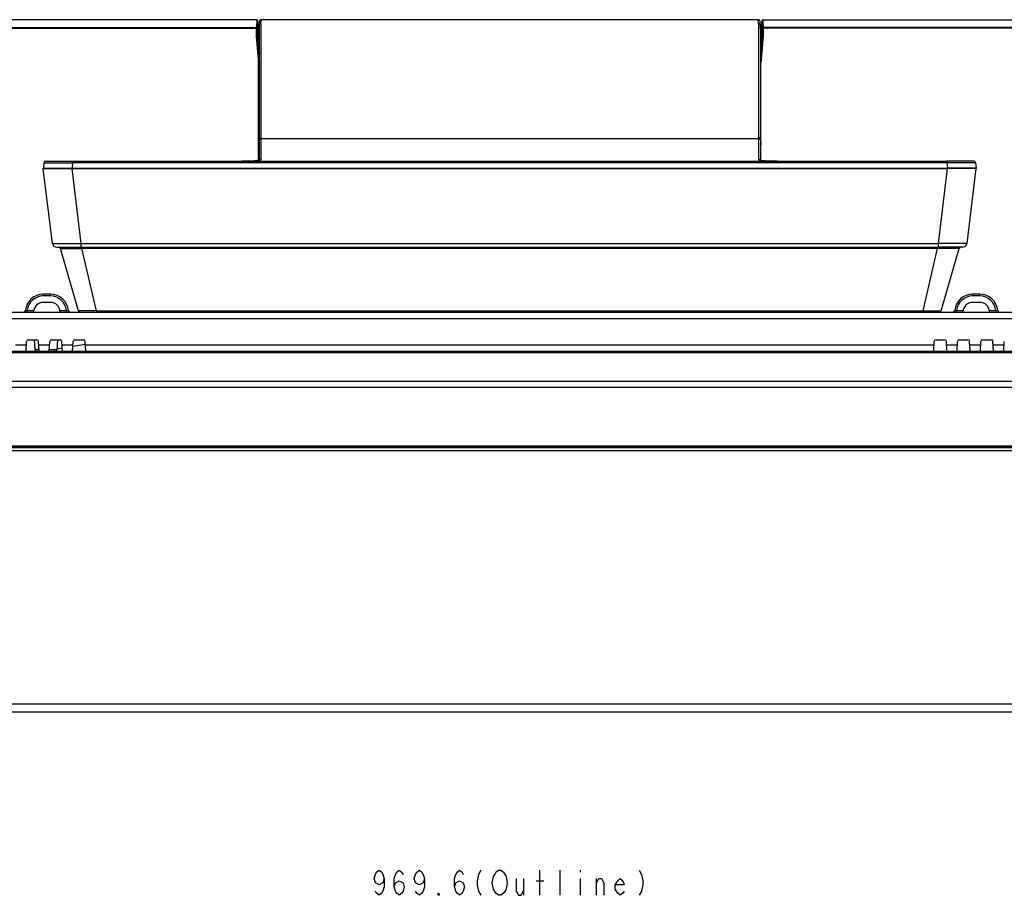
# Model space of a CAD drawing. Units: millimetres. Extents: x 0 to 2700, y 0 to 2000.
# Drawn here: x 626 to 900, y 1212 to 1456 of the extents above; entities that cross this region are included whole.
import ezdxf

# ---------------------------------------------------------------- set-up
doc = ezdxf.new("R2010")
doc.units = ezdxf.units.MM
doc.header["$LTSCALE"] = 148.5
for name, color, linetype in [('3_ALL_AXES', 7, 'CONTINUOUS'), ('7_ALL_FEATURES', 7, 'CONTINUOUS'), ('DEF_DRAFT_DIM', 7, 'CONTINUOUS'), ('DEF_DRAFT_ENTITY', 7, 'CONTINUOUS')]:
    doc.layers.add(name, color=color, linetype=linetype)

msp = doc.modelspace()

# ---------------------------------------------------------------- linework, layer by layer
at = {"layer": '3_ALL_AXES', "color": 7, "linetype": 'Continuous'}
for p, q in [((691.8, 1455.97), (483.1, 1455.97)), ((691.83, 1455.14), (691.68, 1453.82)), ((691.8, 1455.97), (691.83, 1455.14)), ((692.13, 1454.87), (691.99, 1453.58)), ((692.13, 1454.87), (692.1, 1455.65)), ((692.13, 1454.86), (692.13, 1454.87)), ((692.13, 1454.87), (692.13, 1451.47)), ((692.33, 1452.67), (692.58, 1455.49)), ((692.48, 1454.42), (692.48, 1422.75)), ((692.98, 1454.82), (693.07, 1455.9)), ((692.98, 1454.82), (692.98, 1423.15)), ((693.07, 1455.95), (693.07, 1455.9)), ((831.59, 1455.9), (693.07, 1455.9)), ((483.89, 1453.82), (691.68, 1453.82)), ((483.89, 1453.63), (691.69, 1453.63)), ((691.69, 1453.63), (691.69, 1451.26)), ((691.99, 1453.58), (691.99, 1451.29)), ((692.33, 1416.71), (692.33, 1452.67)), ((691.69, 1451.26), (692.33, 1443.91)), ((692.13, 1451.47), (691.99, 1451.29)), ((691.99, 1451.29), (692.33, 1447.36)), ((692.13, 1451.47), (692.33, 1449.17)), ((692.48, 1422.75), (692.33, 1420.99)), ((692.48, 1422.41), (692.47, 1416.72)), ((692.98, 1422.81), (692.97, 1417.02)), ((692.98, 1422.81), (831.68, 1422.81)), ((632.51, 1416.07), (632.37, 1414.53)), ((633.01, 1416.53), (884.18, 1416.53)), ((640.48, 1416.07), (640.34, 1414.53)), ((640.48, 1416.07), (640.48, 1416.53)), ((884.18, 1416.07), (640.48, 1416.07)), ((688.29, 1416.53), (687.78, 1416.53)), ((688.89, 1416.53), (688.29, 1416.53)), ((689.44, 1416.53), (688.89, 1416.53)), ((689.95, 1416.54), (689.44, 1416.53)), ((690.4, 1416.55), (689.95, 1416.54)), ((690.81, 1416.56), (690.4, 1416.55)), ((691.17, 1416.58), (690.81, 1416.56)), ((691.49, 1416.6), (691.17, 1416.58)), ((691.77, 1416.63), (691.49, 1416.6)), ((692, 1416.65), (691.77, 1416.63)), ((692.2, 1416.68), (692, 1416.65)), ((692.35, 1416.71), (692.2, 1416.68)), ((692.47, 1416.74), (692.35, 1416.71)), ((692.55, 1416.77), (692.47, 1416.74)), ((692.58, 1416.78), (692.55, 1416.77)), ((692.59, 1416.78), (692.58, 1416.78)), ((634.89, 1393.58), (632.33, 1414.43)), ((632.33, 1414.43), (884.33, 1414.43)), ((632.37, 1414.53), (884.32, 1414.53)), ((640.3, 1414.53), (640.3, 1414.43)), ((642.89, 1393.58), (640.33, 1414.43)), ((636.08, 1392.53), (881.77, 1392.53)), ((642.11, 1374.79), (637.12, 1392.16)), ((642.89, 1392.53), (642.89, 1393.58)), ((642.89, 1393.58), (881.77, 1393.58)), ((643.1, 1392.53), (643.1, 1392.16)), ((647.13, 1374.79), (643.1, 1392.16)), ((881.56, 1392.16), (643.1, 1392.16)), ((887.26, 1392.53), (884.52, 1392.53)), ((647.13, 1374.79), (647.13, 1374.43)), ((647.13, 1374.79), (877.53, 1374.79)), ((520.38, 1265.25), (1004.28, 1265.25)), ((1004.28, 1265.08), (520.38, 1265.08)), ((520.38, 1262.96), (1004.28, 1262.96))]:
    msp.add_line(p, q, dxfattribs=at)
for centre, radius, start, end in [((693.07, 1455.45), 0.5, 102.154, 175), ((693.07, 1455.44), 0.502, 90.02, 102.1339), ((693.07, 1455.34), 0.552, 89.0297, 100.0445), ((566.39, 1422.76), 126.09, 359.8418, 359.995), ((567.08, 1423.15), 125.9, 359.8463, 359.9997), ((633.01, 1416.03), 0.5, 90, 175), ((636.33, 1414.53), 0.5, 180, 191.5559), ((636.08, 1393.73), 1.2, 187, 270), ((636.64, 1392.03), 0.5, 16, 90), ((642.59, 1374.93), 0.5, 196, 270)]:
    msp.add_arc(centre, radius, start, end, dxfattribs=at)
msp.add_ellipse((691.8, 1455.64), major_axis=(-0.014, 0.323), ratio=0.928013, start_param=-1.578628, end_param=-0.040855, dxfattribs=at)
for points, knots in [([(692.13, 1454.87), (692.13, 1454.94), (692.05, 1455.09), (691.9, 1455.14), (691.83, 1455.14)], [0, 0, 0, 0, 0.482185, 1, 1, 1, 1]), ([(692.48, 1454.41), (692.49, 1454.52), (692.62, 1454.75), (692.86, 1454.82), (692.98, 1454.82)], [0, 0, 0, 0, 0.481887, 1, 1, 1, 1]), ([(692.97, 1455.89), (692.87, 1455.87), (692.68, 1455.78), (692.58, 1455.58), (692.58, 1455.49)], [0, 0, 0, 0, 0.515736, 1, 1, 1, 1]), ([(691.99, 1453.58), (691.98, 1453.6), (691.96, 1453.67), (691.88, 1453.72), (691.82, 1453.74)], [0, 0, 0, 0, 0.199424, 1, 1, 1, 1]), ([(691.99, 1451.29), (691.98, 1451.28), (691.94, 1451.28), (691.89, 1451.27), (691.79, 1451.27), (691.72, 1451.26), (691.69, 1451.26)], [0, 0, 0, 0, 0.093908, 0.314325, 0.631266, 1, 1, 1, 1]), ([(692.48, 1422.75), (692.49, 1422.86), (692.62, 1423.08), (692.86, 1423.15), (692.98, 1423.15)], [0, 0, 0, 0, 0.482299, 1, 1, 1, 1]), ([(692.48, 1422.41), (692.49, 1422.52), (692.62, 1422.74), (692.86, 1422.81), (692.98, 1422.81)], [0, 0, 0, 0, 0.482277, 1, 1, 1, 1]), ([(632.51, 1416.07), (632.51, 1416.07), (632.53, 1416.07), (632.55, 1416.08), (632.6, 1416.08), (632.67, 1416.08), (632.75, 1416.08), (632.9, 1416.08), (633.14, 1416.08), (633.47, 1416.09), (633.87, 1416.09), (634.34, 1416.09), (635.07, 1416.09), (636.11, 1416.09), (637.47, 1416.08), (638.94, 1416.08), (639.96, 1416.07), (640.48, 1416.07)], [0, 0, 0, 0, 0.001247, 0.004867, 0.01087, 0.019244, 0.029973, 0.043034, 0.076029, 0.117924, 0.168328, 0.226761, 0.292662, 0.444251, 0.617223, 0.80488, 1, 1, 1, 1]), ([(692.97, 1417.02), (692.97, 1416.96), (692.89, 1416.87), (692.75, 1416.8), (692.51, 1416.72), (692.11, 1416.65), (691.5, 1416.6), (690.75, 1416.56), (689.49, 1416.53), (688.49, 1416.53), (687.78, 1416.53)], [0, 0, 0, 0, 0.031957, 0.056268, 0.087752, 0.173357, 0.288902, 0.432509, 0.601329, 1, 1, 1, 1]), ([(692.53, 1416.76), (692.57, 1416.84), (692.7, 1416.97), (692.88, 1417.02), (692.97, 1417.02)], [0, 0, 0, 0, 0.499125, 1, 1, 1, 1]), ([(634.89, 1393.58), (634.89, 1393.58), (634.91, 1393.57), (634.93, 1393.57), (634.99, 1393.56), (635.09, 1393.55), (635.26, 1393.54), (635.53, 1393.53), (635.86, 1393.53), (636.27, 1393.52), (636.73, 1393.52), (637.47, 1393.52), (638.51, 1393.52), (639.87, 1393.54), (641.35, 1393.55), (642.37, 1393.57), (642.89, 1393.58)], [0, 0, 0, 0, 0.001585, 0.005412, 0.011589, 0.020112, 0.044131, 0.07731, 0.11939, 0.169903, 0.228319, 0.294133, 0.445452, 0.617959, 0.805213, 1, 1, 1, 1]), ([(637.12, 1392.16), (637.12, 1392.17), (637.18, 1392.17), (637.24, 1392.19), (637.4, 1392.19), (637.58, 1392.2), (637.84, 1392.2), (638.14, 1392.2), (638.48, 1392.2), (639.03, 1392.21), (639.81, 1392.2), (640.84, 1392.19), (641.95, 1392.18), (642.71, 1392.17), (643.1, 1392.16)], [0, 0, 0, 0, 0.004675, 0.018752, 0.042201, 0.074893, 0.116636, 0.16698, 0.225384, 0.291316, 0.443173, 0.616498, 0.804582, 1, 1, 1, 1]), ([(647.13, 1374.79), (646.8, 1374.78), (646.16, 1374.77), (645.23, 1374.76), (644.38, 1374.75), (643.63, 1374.75), (643.09, 1374.75), (642.72, 1374.75), (642.51, 1374.76), (642.35, 1374.76), (642.22, 1374.77), (642.15, 1374.78), (642.11, 1374.78), (642.11, 1374.79)], [0, 0, 0, 0, 0.194491, 0.381362, 0.553502, 0.704571, 0.828753, 0.879338, 0.921557, 0.954948, 0.979235, 0.99426, 1, 1, 1, 1])]:
    msp.add_open_spline(points, degree=3, knots=knots, dxfattribs=at)
for points in [[(691.68, 1453.82), (691.73, 1453.8), (691.78, 1453.78), (691.82, 1453.74)], [(691.82, 1453.74), (691.78, 1453.7), (691.73, 1453.67), (691.69, 1453.63)]]:
    msp.add_open_spline(points, degree=3, dxfattribs=at)
at = {"layer": '7_ALL_FEATURES', "color": 7, "linetype": 'Continuous'}
for p, q in [((831.59, 1455.95), (693.07, 1455.95)), ((831.59, 1455.95), (831.59, 1455.9)), ((831.68, 1454.82), (831.59, 1455.9)), ((831.68, 1454.82), (831.68, 1423.15)), ((832.33, 1452.67), (832.08, 1455.49)), ((832.18, 1454.42), (832.18, 1422.75)), ((832.56, 1455.65), (832.53, 1454.87)), ((832.53, 1454.87), (832.53, 1451.47)), ((832.53, 1454.86), (832.53, 1454.87)), ((832.53, 1454.87), (832.67, 1453.58)), ((832.86, 1455.97), (832.83, 1455.14)), ((832.83, 1455.14), (832.98, 1453.82)), ((832.86, 1455.97), (1041.56, 1455.97)), ((832.33, 1416.71), (832.33, 1452.67)), ((832.67, 1453.58), (832.67, 1451.29)), ((832.97, 1453.63), (832.97, 1451.26)), ((1040.77, 1453.63), (832.97, 1453.63)), ((1040.77, 1453.82), (832.98, 1453.82)), ((832.53, 1451.47), (832.33, 1449.17)), ((832.67, 1451.29), (832.33, 1447.36)), ((832.97, 1451.26), (832.33, 1443.91)), ((832.53, 1451.47), (832.67, 1451.29)), ((831.68, 1422.81), (831.69, 1417.02)), ((832.18, 1422.75), (832.33, 1420.99)), ((832.18, 1422.41), (832.19, 1416.75)), ((832.12, 1416.77), (832.1, 1416.77)), ((832.19, 1416.74), (832.12, 1416.77)), ((832.31, 1416.71), (832.19, 1416.74)), ((832.47, 1416.68), (832.31, 1416.71)), ((832.67, 1416.65), (832.47, 1416.68)), ((832.9, 1416.63), (832.67, 1416.65)), ((833.18, 1416.6), (832.9, 1416.63)), ((833.5, 1416.58), (833.18, 1416.6)), ((833.86, 1416.56), (833.5, 1416.58)), ((834.27, 1416.55), (833.86, 1416.56)), ((834.72, 1416.54), (834.27, 1416.55)), ((835.23, 1416.53), (834.72, 1416.54)), ((835.78, 1416.53), (835.23, 1416.53)), ((836.38, 1416.53), (835.78, 1416.53)), ((836.88, 1416.53), (836.38, 1416.53)), ((884.18, 1416.07), (884.18, 1416.53)), ((891.65, 1416.53), (884.18, 1416.53)), ((884.18, 1416.07), (884.32, 1414.53)), ((892.15, 1416.07), (892.29, 1414.53)), ((635.5, 1414.43), (635.47, 1414.53)), ((881.77, 1393.58), (884.33, 1414.43)), ((892.29, 1414.53), (884.32, 1414.53)), ((892.33, 1414.43), (884.33, 1414.43)), ((884.36, 1414.53), (884.36, 1414.43)), ((889.16, 1414.43), (889.19, 1414.53)), ((889.77, 1393.58), (892.33, 1414.43)), ((877.53, 1374.79), (881.56, 1392.16)), ((881.56, 1392.53), (881.56, 1392.16)), ((881.77, 1392.53), (881.77, 1393.58)), ((888.58, 1392.53), (881.77, 1392.53)), ((882.55, 1374.79), (887.54, 1392.16)), ((632.33, 1378.93), (632.33, 1379.43)), ((634.33, 1379.43), (632.33, 1379.43)), ((634.33, 1378.93), (632.33, 1378.93)), ((634.33, 1378.93), (634.33, 1379.43)), ((891.33, 1378.93), (891.33, 1379.43)), ((893.33, 1379.43), (891.33, 1379.43)), ((893.33, 1378.93), (891.33, 1378.93)), ((893.33, 1378.93), (893.33, 1379.43)), ((627.86, 1374.43), (627.86, 1374.92)), ((627.86, 1374.92), (629.67, 1374.92)), ((634.33, 1377.13), (632.33, 1377.13)), ((636.98, 1374.92), (638.8, 1374.92)), ((638.8, 1374.43), (638.8, 1374.92)), ((877.53, 1374.79), (877.53, 1374.43)), ((886.86, 1374.43), (886.86, 1374.92)), ((886.86, 1374.92), (888.67, 1374.92)), ((893.33, 1377.13), (891.33, 1377.13)), ((895.98, 1374.92), (897.8, 1374.92)), ((897.8, 1374.43), (897.8, 1374.92)), ((339.82, 1374.43), (1185.72, 1374.43)), ((441.55, 1372.67), (1187.71, 1372.67)), ((629.63, 1374.57), (629.63, 1374.43)), ((637.03, 1374.43), (637.03, 1374.57)), ((888.63, 1374.57), (888.63, 1374.43)), ((896.03, 1374.43), (896.03, 1374.57)), ((628.15, 1366.73), (630.51, 1366.73)), ((629.81, 1366.73), (629.96, 1363.9)), ((634.65, 1366.73), (637.01, 1366.73)), ((636.25, 1366.73), (636.1, 1363.9)), ((641.15, 1366.73), (643.51, 1366.73)), ((881.15, 1366.73), (883.51, 1366.73)), ((887.65, 1366.73), (890.01, 1366.73)), ((894.15, 1366.73), (896.51, 1366.73)), ((624.56, 1365.28), (627.6, 1365.28)), ((627.51, 1363.55), (627.65, 1366.25)), ((631.13, 1363.9), (629.96, 1363.9)), ((631.15, 1363.55), (631, 1366.25)), ((631.06, 1365.28), (634.1, 1365.28)), ((634.01, 1363.55), (634.15, 1366.25)), ((636.1, 1363.9), (634.03, 1363.9)), ((636.12, 1364.22), (637.6, 1364.46)), ((637.65, 1363.55), (637.5, 1366.25)), ((637.56, 1365.28), (640.6, 1365.28)), ((640.51, 1363.55), (640.65, 1366.25)), ((640.59, 1364.96), (644.04, 1365.52)), ((644.15, 1363.55), (644, 1366.25)), ((644.06, 1365.28), (880.6, 1365.28)), ((880.51, 1363.55), (880.65, 1366.25)), ((884.15, 1363.55), (884, 1366.25)), ((884.06, 1365.28), (887.1, 1365.28)), ((887.01, 1363.55), (887.15, 1366.25)), ((890.65, 1363.55), (890.5, 1366.25)), ((890.56, 1365.28), (893.6, 1365.28)), ((893.51, 1363.55), (893.65, 1366.25)), ((897.15, 1363.55), (897, 1366.25)), ((897.06, 1365.28), (900.1, 1365.28)), ((900.01, 1363.55), (900.15, 1366.25)), ((295.51, 1363.53), (1229.15, 1363.53)), ((311.97, 1363.2), (1212.69, 1363.2)), ((286.43, 1355.22), (1238.23, 1355.22)), ((286.43, 1353.55), (1238.23, 1353.55)), ((277.53, 1337.11), (1247.13, 1337.11)), ((277.79, 1336.82), (1246.87, 1336.82)), ((1245.65, 1336.67), (279.01, 1336.67)), ((279.04, 1336.66), (1245.62, 1336.66))]:
    msp.add_line(p, q, dxfattribs=at)
for centre, radius, start, end in [((831.59, 1455.45), 0.5, 5.0005, 89.9995), ((957.58, 1423.15), 125.9, 180.0003, 180.1537), ((958.27, 1422.76), 126.09, 180.005, 180.1582), ((891.65, 1416.03), 0.5, 5, 90), ((888.33, 1414.53), 0.5, 348.4441, 360), ((888.02, 1392.03), 0.5, 90, 164), ((888.58, 1393.73), 1.2, 270, 353), ((632.33, 1374.43), 5, 90, 174.7841), ((632.33, 1374.43), 4.5, 90, 173.8442), ((634.33, 1374.43), 5, 5.2159, 90), ((634.33, 1374.43), 4.5, 6.1558, 90), ((891.33, 1374.43), 5, 90, 174.7841), ((891.33, 1374.43), 4.5, 90, 173.8442), ((893.33, 1374.43), 5, 5.2159, 90), ((893.33, 1374.43), 4.5, 6.1558, 90), ((626.85, 1374.93), 0.5, 270.0001, 354.784), ((632.33, 1374.43), 2.7, 90, 177), ((634.33, 1374.43), 2.7, 3, 90), ((639.81, 1374.93), 0.5, 185.216, 269.9999), ((882.07, 1374.93), 0.5, 270, 344), ((885.85, 1374.93), 0.5, 270.0001, 354.784), ((891.33, 1374.43), 2.7, 90, 177), ((893.33, 1374.43), 2.7, 3, 90), ((898.81, 1374.93), 0.5, 185.216, 269.9999), ((628.15, 1366.23), 0.5, 90, 177), ((630.51, 1366.23), 0.5, 3, 90), ((634.65, 1366.23), 0.5, 90, 177), ((637.01, 1366.23), 0.5, 3, 90), ((641.15, 1366.23), 0.5, 90, 177), ((643.51, 1366.23), 0.5, 3, 90), ((881.15, 1366.23), 0.5, 90, 177), ((883.51, 1366.23), 0.5, 3, 90), ((887.65, 1366.23), 0.5, 90, 177), ((890.01, 1366.23), 0.5, 3, 90), ((894.15, 1366.23), 0.5, 90, 177), ((896.51, 1366.23), 0.5, 3, 90), ((630.46, 1363.93), 0.5, 183, 233.4457), ((635.6, 1363.93), 0.5, 306.5543, 357)]:
    msp.add_arc(centre, radius, start, end, dxfattribs=at)
msp.add_ellipse((832.86, 1455.64), major_axis=(0.014, 0.323), ratio=0.928013, start_param=0.040855, end_param=1.578628, dxfattribs=at)
for points, knots in [([(831.59, 1455.9), (831.7, 1455.9), (831.95, 1455.83), (832.07, 1455.6), (832.08, 1455.49)], [0, 0, 0, 0, 0.518286, 1, 1, 1, 1]), ([(832.18, 1454.41), (832.17, 1454.52), (832.04, 1454.75), (831.8, 1454.82), (831.68, 1454.82)], [0, 0, 0, 0, 0.481887, 1, 1, 1, 1]), ([(832.53, 1454.87), (832.53, 1454.94), (832.61, 1455.09), (832.76, 1455.14), (832.83, 1455.14)], [0, 0, 0, 0, 0.482185, 1, 1, 1, 1]), ([(832.67, 1453.58), (832.67, 1453.6), (832.7, 1453.67), (832.78, 1453.72), (832.84, 1453.74)], [0, 0, 0, 0, 0.199424, 1, 1, 1, 1]), ([(832.67, 1451.29), (832.68, 1451.28), (832.72, 1451.28), (832.77, 1451.27), (832.87, 1451.27), (832.94, 1451.26), (832.97, 1451.26)], [0, 0, 0, 0, 0.093908, 0.314325, 0.631266, 1, 1, 1, 1]), ([(832.18, 1422.75), (832.16, 1422.86), (832.04, 1423.08), (831.8, 1423.15), (831.68, 1423.15)], [0, 0, 0, 0, 0.482299, 1, 1, 1, 1]), ([(832.18, 1422.41), (832.17, 1422.52), (832.04, 1422.74), (831.8, 1422.81), (831.68, 1422.81)], [0, 0, 0, 0, 0.482277, 1, 1, 1, 1]), ([(831.69, 1417.02), (831.69, 1416.96), (831.77, 1416.87), (831.91, 1416.8), (832.15, 1416.72), (832.55, 1416.65), (833.16, 1416.6), (833.92, 1416.56), (835.17, 1416.53), (836.17, 1416.53), (836.88, 1416.53)], [0, 0, 0, 0, 0.031953, 0.056264, 0.087749, 0.173357, 0.288907, 0.432518, 0.60134, 1, 1, 1, 1]), ([(832.13, 1416.76), (832.09, 1416.84), (831.96, 1416.97), (831.78, 1417.02), (831.69, 1417.02)], [0, 0, 0, 0, 0.499125, 1, 1, 1, 1]), ([(892.15, 1416.07), (892.15, 1416.07), (892.13, 1416.07), (892.11, 1416.08), (892.06, 1416.08), (891.99, 1416.08), (891.91, 1416.08), (891.76, 1416.08), (891.52, 1416.08), (891.19, 1416.09), (890.79, 1416.09), (890.32, 1416.09), (889.59, 1416.09), (888.55, 1416.09), (887.19, 1416.08), (885.72, 1416.08), (884.7, 1416.07), (884.18, 1416.07)], [0, 0, 0, 0, 0.001247, 0.004867, 0.01087, 0.019244, 0.029973, 0.043034, 0.076029, 0.117924, 0.168328, 0.226761, 0.292662, 0.444251, 0.617223, 0.80488, 1, 1, 1, 1]), ([(887.54, 1392.16), (887.54, 1392.17), (887.48, 1392.17), (887.42, 1392.19), (887.26, 1392.19), (887.07, 1392.2), (886.82, 1392.2), (886.52, 1392.2), (886.18, 1392.2), (885.63, 1392.21), (884.85, 1392.2), (883.82, 1392.19), (882.71, 1392.18), (881.95, 1392.17), (881.56, 1392.16)], [0, 0, 0, 0, 0.004675, 0.018752, 0.042201, 0.074893, 0.116636, 0.16698, 0.225384, 0.291316, 0.443173, 0.616498, 0.804582, 1, 1, 1, 1]), ([(889.77, 1393.58), (889.77, 1393.58), (889.75, 1393.57), (889.72, 1393.57), (889.67, 1393.56), (889.57, 1393.55), (889.4, 1393.54), (889.13, 1393.53), (888.8, 1393.53), (888.39, 1393.52), (887.93, 1393.52), (887.19, 1393.52), (886.15, 1393.52), (884.79, 1393.54), (883.31, 1393.55), (882.29, 1393.57), (881.77, 1393.58)], [0, 0, 0, 0, 0.001585, 0.005412, 0.011589, 0.020112, 0.044131, 0.07731, 0.11939, 0.169903, 0.228319, 0.294133, 0.445452, 0.617959, 0.805213, 1, 1, 1, 1]), ([(627.35, 1374.88), (627.35, 1374.88), (627.37, 1374.88), (627.39, 1374.88), (627.44, 1374.88), (627.5, 1374.89), (627.58, 1374.89), (627.7, 1374.9), (627.79, 1374.91), (627.86, 1374.92)], [0, 0, 0, 0, 0.019203, 0.076449, 0.16951, 0.294578, 0.446551, 0.619334, 1, 1, 1, 1]), ([(638.8, 1374.92), (638.87, 1374.91), (638.96, 1374.9), (639.08, 1374.89), (639.16, 1374.89), (639.22, 1374.88), (639.27, 1374.88), (639.29, 1374.88), (639.31, 1374.88), (639.31, 1374.88)], [0, 0, 0, 0, 0.38066, 0.553442, 0.705415, 0.830485, 0.923548, 0.980796, 1, 1, 1, 1]), ([(877.53, 1374.79), (877.86, 1374.78), (878.5, 1374.77), (879.43, 1374.76), (880.28, 1374.75), (881.03, 1374.75), (881.57, 1374.75), (881.94, 1374.75), (882.15, 1374.76), (882.31, 1374.76), (882.44, 1374.77), (882.51, 1374.78), (882.55, 1374.78), (882.55, 1374.79)], [0, 0, 0, 0, 0.194491, 0.381362, 0.553502, 0.704571, 0.828753, 0.879338, 0.921557, 0.954948, 0.979235, 0.99426, 1, 1, 1, 1]), ([(886.35, 1374.88), (886.35, 1374.88), (886.37, 1374.88), (886.39, 1374.88), (886.44, 1374.88), (886.5, 1374.89), (886.58, 1374.89), (886.7, 1374.9), (886.79, 1374.91), (886.86, 1374.92)], [0, 0, 0, 0, 0.019203, 0.076449, 0.16951, 0.294578, 0.446551, 0.619334, 1, 1, 1, 1]), ([(897.8, 1374.92), (897.87, 1374.91), (897.96, 1374.9), (898.08, 1374.89), (898.16, 1374.89), (898.22, 1374.88), (898.27, 1374.88), (898.29, 1374.88), (898.31, 1374.88), (898.31, 1374.88)], [0, 0, 0, 0, 0.38066, 0.553442, 0.705415, 0.830485, 0.923548, 0.980796, 1, 1, 1, 1])]:
    msp.add_open_spline(points, degree=3, knots=knots, dxfattribs=at)
for points in [[(832.98, 1453.82), (832.93, 1453.8), (832.88, 1453.78), (832.84, 1453.74)], [(832.84, 1453.74), (832.88, 1453.7), (832.93, 1453.67), (832.97, 1453.63)]]:
    msp.add_open_spline(points, degree=3, dxfattribs=at)
at = {"layer": 'DEF_DRAFT_DIM', "color": 2, "linetype": 'Continuous'}
for p, q in [((770.73, 1211.83), (770.73, 1218.83)), ((776.33, 1211.83), (776.33, 1218.83)), ((781.93, 1218.83), (781.93, 1218.24)), ((766.18, 1216.49), (766.18, 1211.83)), ((769.68, 1215.91), (771.78, 1215.91)), ((781.93, 1216.49), (781.93, 1211.83)), ((786.48, 1211.83), (786.48, 1216.49))]:
    msp.add_line(p, q, dxfattribs=at)
for points in [[(727.33, 1216.49), (726.98, 1215.33), (725.93, 1214.74), (724.88, 1215.33), (724.53, 1216.49), (724.88, 1217.66), (725.23, 1218.24), (725.93, 1218.83), (726.63, 1218.24), (726.98, 1217.66), (727.33, 1216.49), (727.33, 1214.16), (726.98, 1212.99), (726.63, 1212.41), (725.93, 1211.83), (725.23, 1212.41), (724.88, 1212.99)], [(730.13, 1214.16), (730.48, 1215.33), (731.53, 1215.91), (732.58, 1215.33), (732.93, 1214.16), (732.58, 1212.99), (732.23, 1212.41), (731.53, 1211.83), (730.83, 1212.41), (730.48, 1212.99), (730.13, 1214.16), (730.13, 1216.49), (730.48, 1217.66), (730.83, 1218.24), (731.53, 1218.83), (732.23, 1218.24), (732.58, 1217.66)], [(738.53, 1216.49), (738.18, 1215.33), (737.13, 1214.74), (736.08, 1215.33), (735.73, 1216.49), (736.08, 1217.66), (736.43, 1218.24), (737.13, 1218.83), (737.83, 1218.24), (738.18, 1217.66), (738.53, 1216.49), (738.53, 1214.16), (738.18, 1212.99), (737.83, 1212.41), (737.13, 1211.83), (736.43, 1212.41), (736.08, 1212.99)], [(746.93, 1214.16), (747.28, 1215.33), (748.33, 1215.91), (749.38, 1215.33), (749.73, 1214.16), (749.38, 1212.99), (749.03, 1212.41), (748.33, 1211.83), (747.63, 1212.41), (747.28, 1212.99), (746.93, 1214.16), (746.93, 1216.49), (747.28, 1217.66), (747.63, 1218.24), (748.33, 1218.83), (749.03, 1218.24), (749.38, 1217.66)], [(754.28, 1218.83), (753.58, 1217.66), (753.23, 1215.91), (753.23, 1214.74), (753.58, 1212.99), (754.28, 1211.83)], [(757.78, 1213.58), (757.43, 1215.33), (757.78, 1217.08), (758.13, 1217.66), (758.48, 1218.24), (759.18, 1218.83), (759.88, 1218.83), (760.58, 1218.24)], [(798.38, 1218.83), (799.08, 1217.66), (799.43, 1215.91), (799.43, 1214.74), (799.08, 1212.99), (798.38, 1211.83)], [(760.58, 1218.24), (761.28, 1217.08), (761.63, 1215.33), (761.28, 1213.58)], [(764.08, 1216.49), (764.08, 1212.99), (764.78, 1211.83), (765.48, 1211.83), (766.18, 1212.99)], [(786.48, 1215.33), (787.18, 1216.49), (787.88, 1216.49), (788.58, 1215.33), (788.58, 1211.83)], [(794.18, 1212.99), (793.83, 1212.41), (793.13, 1211.83), (792.43, 1212.41), (791.73, 1213.58), (791.73, 1214.74), (792.43, 1215.91), (793.13, 1216.49), (793.83, 1215.91), (794.18, 1214.74), (791.73, 1214.74)], [(761.28, 1213.58), (760.58, 1212.41), (759.88, 1211.83), (759.18, 1211.83), (758.48, 1212.41), (757.78, 1213.58)], [(742.73, 1211.83), (742.38, 1211.83), (742.38, 1212.41), (742.73, 1211.83)]]:
    msp.add_lwpolyline(points, dxfattribs=at)
at = {"layer": 'DEF_DRAFT_ENTITY', "color": 7, "linetype": 'Continuous'}
msp.add_line((281.53, 1335.83), (1243.13, 1335.83), dxfattribs=at)

doc.saveas('drawing.dxf')
